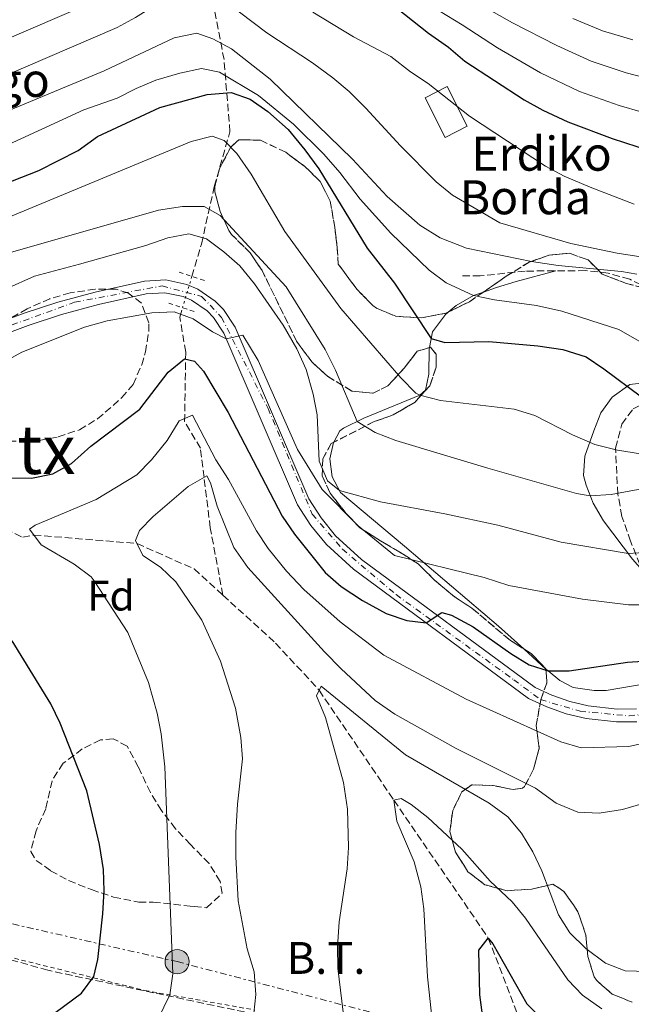
# Model space of a CAD drawing. Units: metres. Extents: x 637314 to 639769, y 4771454 to 4773818.
# Drawn here: x 637550 to 637694, y 4773238 to 4773469 of the extents above; entities that cross this region are included whole.
import ezdxf
from ezdxf.enums import TextEntityAlignment as Align

# ---------------------------------------------------------------- set-up
doc = ezdxf.new("R2010")
doc.units = ezdxf.units.M
doc.header["$MEASUREMENT"] = 0
for name, pattern in [('DGN Style 2', [1.7399219301090239, 1.043953158065414, -0.6959687720436097]), ('DGN Style 3', [2.435890702152634, 1.739921930109024, -0.6959687720436097]), ('DGN Style 4', [2.7856150101045474, 1.391937544087219, -0.6959687720436097, 0.001739921930109024, -0.6959687720436097]), ('DGN Style 5', [1.217945351076317, 0.5219765790327072, -0.6959687720436097]), ('DGN Style 7', [3.4798438602180486, 1.565929737098122, -0.6959687720436097, 0.5219765790327072, -0.6959687720436097])]:
    doc.linetypes.add(name, pattern=pattern)
for name, color, linetype, lineweight in [('Barranco lineal', 142, 'DGN Style 3', 13), ('Barranco lineal no visto', 142, 'DGN Style 5', 0), ('Curva de nivel directora', 30, 'Continuous', 30), ('Curva de nivel intermedia', 30, 'Continuous', 0), ('Edificio', 1, 'Continuous', 13), ('Eje pista pavimentada', 7, 'DGN Style 4', 0), ('Etiqueta de zona arbolada', 92, 'Continuous', 0), ('Línea de cambio de uso (parcela vista)', 92, 'Continuous', 0), ('Línea de pista pavimentada', 7, 'Continuous', 0), ('Línea eléctrica', 6, 'DGN Style 7', 0), ('pavimentado', 23, 'Continuous', 0), ('Pontón-alcantarilla (pasos de agua)', 1, 'DGN Style 2', 0), ('Poste tendido eléctrico', 7, 'Continuous', 0), ('Senda', 7, 'DGN Style 3', 0), ('Tela metálica o alambrada', 7, 'DGN Style 2', 0), ('Tensión línea eléctrica', 7, 'Continuous', 0), ('Texto de Borda', 7, 'Continuous', 0), ('Texto de Área (paraje) menor', 7, 'Continuous', 0), ('Transformador', 7, 'Continuous', 0), ('Zona arbolada', 92, 'DGN Style 3', 0)]:
    doc.layers.add(name, color=color, linetype=linetype, lineweight=lineweight)
doc.styles.add('Style-Arial', font='arial.ttf')

# ---------------------------------------------------------------- blocks, each defined once
blk = doc.blocks.new('5PELE')
at = {"layer": 'Transformador', "linetype": 'Continuous', "lineweight": 0}
h = blk.add_hatch(color=9, dxfattribs=at)
edge = h.paths.add_edge_path()
edge.add_arc((-2.000000476837158e-05, 0), 0.2850000000000001, 0, 360)
at = {"layer": 'Transformador', "color": 252, "linetype": 'Continuous', "lineweight": 0}
blk.add_circle((-2.000000476837158e-05, 0), 0.2850000000000001, dxfattribs=at)

msp = doc.modelspace()

# ---------------------------------------------------------------- linework, layer by layer
at = {"layer": 'Barranco lineal', "color": 142, "linetype": 'DGN Style 3', "lineweight": 13}
for points in [[(637590.54, 4773409.029999999, 432.5), (637592.7999999998, 4773416.65, 434.5899999999965), (637595.8099999997, 4773430.130000001, 441.8099999999977), (637599.5199999996, 4773443.09, 446.0800000000018), (637598.1299999999, 4773460.060000001, 457.5099999999948), (637593.4900000002, 4773483.980000001, 469.2899999999936), (637590.9500000002, 4773505, 479.0399999999936), (637585.6100000005, 4773526.32, 489.6100000000006), (637577.7400000002, 4773548.230000001, 499.3899999999995), (637576.1100000005, 4773573.029999999, 510.0099999999948), (637574.2699999996, 4773592.49, 518.5599999999977), (637573.8099999997, 4773610.100000001, 528.4799999999959), (637576.5899999999, 4773636.640000001, 543.7400000000052), (637578.2199999997, 4773653.710000001, 552.6699999999983), (637584.0199999996, 4773683.08, 566.029999999999), (637583.5499999998, 4773700.91, 573.8899999999994), (637583.7800000003, 4773713.09, 581.1000000000058), (637580.7699999996, 4773730.050000001, 591.6199999999953), (637576.8300000001, 4773743.76, 600.070000000007)], [(637597.8499999996, 4773334.039999999, 412.679999999993), (637594.8799999999, 4773349.869999999, 415), (637593.4199999999, 4773361.699999999, 415), (637592.5700000003, 4773368.58, 420), (637588.8499999996, 4773374.890000001, 420), (637589.0899999999, 4773391.199999999, 425.8000000000029), (637587.7000000002, 4773399.460000001, 429.6300000000047), (637588.3600000005, 4773401.699999999, 430.4700000000012)], [(637472.9299999997, 4773357.279999999, 430.4600000000065), (637475.5899999999, 4773357.17, 430), (637497.9699999997, 4773359.57, 426.5500000000029), (637514.9000000004, 4773362.180000001, 425), (637525.4699999997, 4773359.609999999, 424.4900000000052), (637535.3499999996, 4773355.039999999, 423.5), (637540.1399999997, 4773352.82, 423.0200000000041), (637550.7199999997, 4773347.640000001, 422.6999999999971), (637553.3300000001, 4773348.180000001, 420), (637577.6500000004, 4773346.180000001, 415), (637591.0700000003, 4773340.199999999, 413.2100000000065), (637597.8499999996, 4773334.039999999, 412.679999999993)], [(637597.8499999996, 4773334.039999999, 412.679999999993), (637610.2699999996, 4773322.75, 411.6999999999971), (637620.5199999996, 4773311.640000001, 410), (637638.1200000001, 4773285.779999999, 405), (637660.3499999996, 4773253.34, 400), (637667.2000000002, 4773235.51, 395), (637675.7599999999, 4773221.539999999, 390.2599999999948)]]:
    msp.add_polyline3d(points, dxfattribs=at)
at = {"layer": 'Barranco lineal no visto', "color": 142, "linetype": 'DGN Style 5', "lineweight": 0, "extrusion": (-0.07313903476535905, -0.2459216169375658, 0.9665263782827683), "elevation": -1220099.200974494, "flags": 128}
msp.add_lwpolyline([(-749609.4035155289, 4597977.743898046), (-749609.4035155289, 4597969.831742841)], dxfattribs=at)
at = {"layer": 'Curva de nivel directora', "color": 30, "linetype": 'Continuous', "lineweight": 30, "flags": 128}
for points, elevation in [([(637636.8799999999, 4773473.7), (637646.2699999999, 4773466.240000002), (637650.9999999995, 4773462.949999999), (637654.8199999996, 4773459.710000004), (637668.7999999983, 4773450.600000001), (637673.1599999992, 4773448.17), (637679.0800000001, 4773445.410000003), (637689.5299999996, 4773441.529999999), (637706.9199999993, 4773435.850000001)], 475), ([(637544.2699999998, 4773429.950000001), (637554.5099999991, 4773433.970000002), (637563.7800000005, 4773438.640000002), (637568.3499999993, 4773441.940000001), (637582.9999999986, 4773448.810000001), (637594.1499999999, 4773451.880000004), (637599.7999999983, 4773452.310000001), (637604.3099999989, 4773450.730000001), (637608.3999999993, 4773447.83), (637613.2000000004, 4773443.57), (637617.1099999998, 4773438.830000001), (637620.42, 4773434.380000001), (637631.8499999985, 4773415.699999999), (637638.2999999992, 4773407.440000001), (637646.9000000004, 4773394.420000001), (637650.0999999989, 4773393.49), (637660.5100000004, 4773393.680000001), (637672.0100000004, 4773392.680000001), (637677.8799999999, 4773391.820000002), (637683.4199999986, 4773390.100000001), (637687.5599999982, 4773387.279999999), (637705.2899999998, 4773374.070000002)], 450), ([(637547.0399999992, 4773361.670000001), (637552.7999999991, 4773361.59), (637557.8300000007, 4773362.570000002), (637562.2299999993, 4773364.970000002), (637566.7800000003, 4773369.109999999), (637578.2800000003, 4773377.779999999), (637584.979999999, 4773386.470000003), (637588.8199999991, 4773389.670000001), (637591.1700000004, 4773389.060000001), (637593.2999999984, 4773386.720000001), (637599.0799999986, 4773377.02), (637611.8499999981, 4773352.590000002), (637614.7200000003, 4773348.369999999), (637621.9099999988, 4773339.320000002), (637625.7399999998, 4773336.100000001), (637630.76, 4773332.780000002), (637636.2800000008, 4773329.710000002), (637641.129999999, 4773328.070000002), (637645.7000000001, 4773327.510000001), (637649.4100000004, 4773329.940000001), (637651.659999999, 4773329.320000002), (637656.8099999988, 4773326.550000002), (637665.6600000003, 4773320.290000001), (637669.9899999996, 4773317.590000001), (637674.4099999988, 4773316.210000002), (637679.3999999998, 4773316.2), (637693.1500000006, 4773318.230000002), (637708.8300000004, 4773319.289999999)], 425), ([(637569.9199999984, 4773264.449999999), (637569.7799999998, 4773269.449999999), (637568.8299999998, 4773275.359999999), (637565.8199999991, 4773288.010000001), (637559.519999998, 4773303.940000001), (637557.3399999988, 4773308.439999999), (637548.2500000005, 4773323.310000001)], 425), ([(637556.3599999998, 4773234.300000001), (637564.5400000005, 4773240.369999999), (637567.4599999997, 4773244.29), (637568.4199999986, 4773248.289999999), (637569.5699999997, 4773259.070000002), (637569.9199999984, 4773264.449999999)], 425), ([(637659.8699999988, 4773228.770000001), (637658.3399999999, 4773239.970000002), (637658.1399999987, 4773250.460000002), (637660.3499999993, 4773253.340000001), (637661.4199999999, 4773251.99), (637669.3899999984, 4773237.890000001), (637673.5500000003, 4773233.730000001)], 400)]:
    msp.add_lwpolyline(points, dxfattribs=dict(at, elevation=elevation))
at = {"layer": 'Curva de nivel intermedia', "color": 30, "linetype": 'Continuous', "lineweight": 0, "flags": 128}
for points, elevation in [([(637528.2200000011, 4773448.55), (637529.8799999995, 4773449.359999999), (637533.190000002, 4773450.970000001), (637540.6399999997, 4773453.730000001), (637572.9400000003, 4773467.649999999), (637577.3000000013, 4773469.999999999), (637587.3600000017, 4773476.319999999), (637592.390000001, 4773477.41), (637595.3500000002, 4773476.13), (637608.1800000002, 4773466.330000001), (637618.9400000004, 4773459.310000001), (637623.7599999994, 4773455.77), (637627.5999999995, 4773452.56), (637631.5300000011, 4773448.659999999), (637639.6900000018, 4773439.759999999), (637648.0900000016, 4773431.33), (637651.9299999994, 4773428.119999998), (637663.0600000005, 4773421.649999999), (637679.7700000008, 4773416.819999999), (637690.7300000021, 4773414.499999999), (637743.2600000012, 4773406.34)], 465.0000000000001), ([(637539.5800000003, 4773461.730000001), (637566.1100000018, 4773473.07)], 470), ([(637657.4500000003, 4773473.56), (637666.0800000003, 4773468.720000001), (637676.4500000017, 4773463.34), (637684.5400000007, 4773459.690000001), (637692.7800000019, 4773456.970000001), (637698.8900000006, 4773455.390000001)], 485), ([(637619.040000001, 4773471.21), (637628.5700000017, 4773465.390000001), (637637.4299999997, 4773460.75), (637642.030000002, 4773457.210000001), (637646.2099999995, 4773454.470000001), (637655.9000000014, 4773446.720000001), (637673.85, 4773434.970000002), (637678.2500000009, 4773432.59), (637684.3000000014, 4773430.05), (637694.7100000008, 4773426.06)], 470), ([(637648.7700000011, 4773471.529999999), (637654.2300000016, 4773468.249999999), (637662.5399999998, 4773462.849999999), (637672.6200000005, 4773456.970000001), (637681.8099999994, 4773452.550000001), (637691.1500000001, 4773449.25), (637696.5900000005, 4773447.679999998)], 480.0000000000001), ([(637680.2699999993, 4773469.71), (637687.280000001, 4773466.829999999), (637694.4, 4773464.690000001)], 490.0000000000001), ([(637541.7100000004, 4773445.74), (637569.8700000015, 4773457.390000001), (637586.3700000015, 4773465.180000001), (637591.7500000016, 4773466.279999999), (637595.4800000021, 4773464.930000001), (637599.9000000011, 4773462.59), (637608.9900000016, 4773455.45), (637628.3700000006, 4773436.63), (637636.5, 4773427.859999998), (637644.2200000002, 4773421.079999999), (637648.9800000011, 4773418.149999999), (637655.2300000007, 4773415.710000001), (637670.4900000005, 4773412.539999999), (637676.8099999991, 4773411.630000002), (637691.7300000013, 4773410.160000001), (637695.320000001, 4773409.600000001)], 460), ([(637540.3, 4773436.829999999), (637565.1100000005, 4773448.199999999), (637572.9300000013, 4773451.009999999), (637577.4100000006, 4773453.289999999), (637582.0300000008, 4773455.189999999), (637587.6900000003, 4773456.859999998), (637592.8100000012, 4773457.949999999), (637597.04, 4773457.130000001), (637606.1999999998, 4773451.640000002), (637614.4900000001, 4773444.869999998), (637621.6000000002, 4773437.83), (637625.3799999999, 4773433.51), (637630.2000000011, 4773427.210000001), (637637.3800000006, 4773419.24), (637646.4000000019, 4773410.529999999), (637650.4000000005, 4773407.519999999), (637656.8899999993, 4773404.56), (637661.790000001, 4773403.529999999), (637671.7000000018, 4773402.159999998), (637677.6400000007, 4773400.84), (637691.0499999997, 4773396.52), (637695.8700000008, 4773393.779999999)], 455.0000000000001), ([(637547.8500000006, 4773423.149999999), (637590.4200000018, 4773440.81), (637595.3600000015, 4773442.07), (637598.1399999999, 4773441.04), (637601.1500000006, 4773437.949999998), (637604.5500000003, 4773433.069999999), (637612.4200000004, 4773419.570000002), (637625.6300000002, 4773401.449999998), (637639.7900000003, 4773385.189999999), (637643.2900000004, 4773381.56), (637644.2000000002, 4773381.11), (637649.0700000006, 4773379.8), (637666.4400000002, 4773377.810000001), (637671.2900000005, 4773376.329999999), (637680.2000000001, 4773371.720000001), (637685.4400000015, 4773369.449999999), (637690.8000000014, 4773368.15), (637701.5800000017, 4773366.409999999)], 445), ([(637546.7400000017, 4773414.350000001), (637582.6600000011, 4773424.600000001), (637588.3800000009, 4773425.460000001), (637593.4400000013, 4773425.519999999), (637597.200000001, 4773423.399999999), (637612.74, 4773406.609999999), (637621.9100000008, 4773391.859999999), (637624.3700000019, 4773386.949999998), (637629.4500000002, 4773374.909999999), (637633.7100000004, 4773372.289999999), (637638.5800000009, 4773370.42), (637660.2700000011, 4773363.939999999), (637681.1000000008, 4773357.929999999), (637684.3700000008, 4773357.41), (637689.3200000017, 4773357.739999999), (637701.9700000007, 4773360.07)], 440.0000000000001), ([(637533.3700000009, 4773400.119999998), (637553.5099999999, 4773409.099999999), (637564.0800000001, 4773411.92), (637579.7400000021, 4773416.33), (637584.9200000009, 4773418.119999998), (637589.8499999995, 4773419.039999999), (637594.0300000014, 4773417.87), (637598.0700000006, 4773414.819999998), (637601.8099999999, 4773411.5), (637605.29, 4773407.279999999), (637612.0600000005, 4773397.55), (637615.2300000022, 4773391.98), (637617.4299999994, 4773387.149999999), (637619.1500000005, 4773381.359999998), (637620.0500000013, 4773376.439999999), (637620.5600000009, 4773365.52), (637622.4899999998, 4773360.929999999), (637625.3200000018, 4773358.640000001), (637634.9600000001, 4773355.949999998), (637650.100000001, 4773353.189999999), (637662.5599999999, 4773350.470000001), (637677.4800000021, 4773346.489999999), (637693.2600000001, 4773343.81), (637698.1799999997, 4773344.17)], 435), ([(637541.0399999998, 4773386.05), (637550.5000000015, 4773391.180000001), (637565.2900000016, 4773397.060000001), (637570.6400000004, 4773398.600000001), (637581.1500000001, 4773400.46), (637586.3800000005, 4773400.699999999), (637590.8900000011, 4773399.029999999), (637595.4400000019, 4773395.989999999), (637598.6300000015, 4773394.32), (637602.5499999998, 4773395.199999998), (637606.1500000006, 4773389.239999999), (637615.4500000012, 4773368.289999999), (637621.2000000002, 4773358.880000001), (637629.7200000007, 4773350.340000001), (637638.2500000001, 4773343.38), (637659.3800000015, 4773338.179999999), (637665.1900000006, 4773336.289999999), (637682.5400000003, 4773333.119999998), (637693.3600000007, 4773331.750000001), (637698.7400000008, 4773331.719999999)], 430.0000000000001), ([(637585.3400000011, 4773239.960000001), (637586.0499999997, 4773244.909999999), (637584.2000000011, 4773293.59), (637583.3499999996, 4773301.359999998), (637582.4000000019, 4773306.27), (637580.3000000007, 4773313.480000001), (637575.4900000007, 4773325.239999999), (637567.5700000015, 4773337.380000001), (637566.8000000003, 4773338.3), (637562.8300000007, 4773341.33), (637555.0800000012, 4773345.850000001), (637552.3099999997, 4773349.539999999), (637553.6500000008, 4773350.529999998), (637568.0300000019, 4773356.560000001), (637577.5899999995, 4773362.31), (637581.0600000008, 4773365.899999999), (637584.7000000018, 4773370.459999999), (637587.5200000004, 4773375.050000001), (637590.6600000008, 4773376.349999999), (637596.2000000018, 4773365.849999998), (637599.1700000003, 4773361.230000001), (637605.7999999997, 4773349.149999999), (637608.5500000013, 4773344.980000001), (637612.8600000007, 4773339.679999999), (637616.950000001, 4773335.390000001), (637625.4400000003, 4773327.759999999), (637635.7600000001, 4773319.910000001), (637655.1700000004, 4773309.56), (637677.4000000015, 4773299.510000001), (637682.2000000004, 4773298.06), (637693.4800000014, 4773298.439999999), (637698.3099999994, 4773299.510000001)], 420), ([(637605.1300000015, 4773235.62), (637605.6299999999, 4773240.01), (637605.2099999996, 4773245.400000001), (637603.5900000014, 4773250.759999999), (637601.4500000001, 4773262.119999998), (637600.8900000014, 4773272.42), (637600.9200000004, 4773278.17), (637601.2900000013, 4773284.859999998), (637602.4400000002, 4773295.539999999), (637602.0400000003, 4773300.51), (637600.8100000008, 4773307.470000001), (637597.2900000004, 4773318.480000001), (637592.8899999993, 4773328.13), (637586.7800000005, 4773337.140000001), (637583.1600000019, 4773340.630000001), (637578.9999999999, 4773343.36), (637577.3100000002, 4773346.9), (637578.1799999997, 4773349.240000002), (637581.4299999997, 4773352.52), (637589.6399999994, 4773359.63), (637594.1100000021, 4773362.08), (637594.9300000002, 4773360.470000001), (637596.4700000001, 4773354.939999999), (637600.4500000009, 4773345.269999999), (637603.7300000022, 4773340.529999998), (637621.7800000012, 4773320.659999999), (637625.6700000005, 4773316.660000001), (637633.7300000006, 4773309.249999999), (637638.3700000008, 4773306.029999998), (637652.7600000009, 4773297.939999999), (637671.4900000016, 4773288.569999999), (637676.3100000008, 4773285.109999999), (637681.4400000004, 4773282.939999999), (637686.4400000006, 4773282.699999999), (637691.9500000003, 4773283.600000001), (637702.3600000017, 4773286.649999999)], 415.0000000000002), ([(637626.1500000011, 4773235.92), (637624.9000000015, 4773246.269999999), (637624.8500000002, 4773251.269999999), (637625.2500000002, 4773257.179999998), (637627.1300000001, 4773269.599999999), (637627.4100000017, 4773274.680000001), (637627.2300000007, 4773283.679999999), (637626.2699999996, 4773289.92), (637622.0400000005, 4773305.25), (637619.9100000004, 4773310.34), (637620.9600000009, 4773312.600000001), (637640.8400000007, 4773296.449999998), (637660.5800000017, 4773285.100000001), (637664.9600000004, 4773281.880000002), (637668.1700000003, 4773278.029999998), (637670.8700000005, 4773273.649999999), (637672.9900000015, 4773269.119999998), (637676.8899999997, 4773258.800000001), (637679.5700000019, 4773254.579999999), (637683.3400000003, 4773250.84), (637687.9600000005, 4773247.46), (637692.6000000008, 4773245.600000001), (637697.9100000015, 4773245.470000001)], 410), ([(637647.2500000012, 4773233.279999999), (637646.0500000009, 4773244.21), (637645.1600000013, 4773260.17), (637644.4999999997, 4773265.369999998), (637642.9300000005, 4773271.239999999), (637638.790000001, 4773280.819999999), (637638.1200000005, 4773285.779999999), (637639.8300000003, 4773286.169999998), (637642.1900000006, 4773284.779999998), (637646.1400000004, 4773281.720000001), (637654.0900000008, 4773274.230000001), (637660.7899999997, 4773266.720000001), (637665.9599999996, 4773261.880000001), (637669.1200000001, 4773258.01), (637679.0399999999, 4773243.470000001), (637682.5500000013, 4773239.909999999), (637687.1100000012, 4773236.689999999)], 405.0000000000002), ([(637576.8899999999, 4773222.570000002), (637585.3400000011, 4773239.960000001)], 420)]:
    msp.add_lwpolyline(points, dxfattribs=dict(at, elevation=elevation))
at = {"layer": 'Edificio', "color": 1, "linetype": 'Continuous', "lineweight": 13, "elevation": 473.7100000000065, "flags": 128}
msp.add_lwpolyline([(637655.3799999999, 4773444.359999999), (637650.2100000001, 4773441.74), (637645.4699999997, 4773451.07), (637650.6399999997, 4773453.699999999), (637655.3799999999, 4773444.359999999)], close=True, dxfattribs=at)
at = {"layer": 'Edificio', "color": 51, "linetype": 'Continuous', "lineweight": 13, "elevation": 473.7100000000065, "flags": 128}
msp.add_lwpolyline([(637650.2100000001, 4773441.74), (637645.4699999997, 4773451.07), (637650.6399999997, 4773453.699999999), (637655.3799999999, 4773444.359999999), (637650.2100000001, 4773441.74)], dxfattribs=at)
at = {"layer": 'Eje pista pavimentada', "color": 7, "linetype": 'DGN Style 4', "lineweight": 0}
msp.add_polyline3d([(637531.9499999994, 4773391.710000002, 431.7200000000012), (637562.949999999, 4773402.960000001, 431.4400000000023), (637583.5199999994, 4773406.800000001, 430.7599999999948), (637592.8500000013, 4773404.330000001, 430.449999999997), (637597.5100000016, 4773399.390000002, 430.300000000003), (637608.4799999997, 4773377.990000002, 430.0399999999936), (637618.8799999978, 4773353.080000001, 429.4799999999959), (637626.0100000004, 4773344.850000001, 428.2899999999936), (637638.6299999978, 4773334.150000001, 426.3500000000058), (637666.3399999996, 4773314.11, 422.3500000000059), (637672.6499999973, 4773309.45, 421.7799999999989), (637681.969999998, 4773306.700000001, 421.5), (637693.4999999994, 4773305.600000001, 420.5399999999936), (637706.66, 4773306.980000001, 419.8699999999953)], dxfattribs=at)
at = {"layer": 'Línea de cambio de uso (parcela vista)', "color": 92, "linetype": 'Continuous', "lineweight": 0, "extrusion": (0.1058661252428352, -0.09559047309874684, 0.9897751385940273), "elevation": -388354.7219860528, "flags": 128}
msp.add_lwpolyline([(3970148.146638413, 2697836.676444693), (3970148.146638413, 2697829.553443898)], dxfattribs=at)
at = {"layer": 'Línea de cambio de uso (parcela vista)', "color": 92, "linetype": 'Continuous', "lineweight": 0}
for points in [[(637676.2199999997, 4773410.350000001, 459.0399999999936), (637666.8899999997, 4773407.800000001, 458.2100000000065), (637662.29, 4773406.430000001, 456.7799999999989), (637659.1930999998, 4773405.3575, 455.4379999999946)], [(637659.1930999998, 4773405.3575, 455.4379999999946), (637656.8899999997, 4773404.560000001, 454.4400000000023), (637652.7599999999, 4773402.180000001, 453.3000000000029), (637650.8969000002, 4773400.611099999, 452.756899999993)], [(637650.8969000002, 4773400.611099999, 452.756899999993), (637650.29, 4773400.100000001, 452.5800000000018), (637647.1900000004, 4773395.960000001, 451.4199999999983), (637646.4939000001, 4773392.2718, 450.1725000000006)], [(637646.4939000001, 4773392.2718, 450.1725000000006), (637646.4199999999, 4773391.880000001, 450.0399999999936), (637646.3799999999, 4773386.050000001, 447.9900000000052), (637645.5999999996, 4773382.25, 445.8600000000006), (637644.2000000002, 4773381.109999999, 445.7899999999936), (637631.0499999998, 4773375.689999999, 441.0200000000041), (637626.25, 4773373.350000001, 438.9700000000012), (637625.4199999999, 4773372.720000001, 438.6499999999942), (637623.9715, 4773370.0077, 437.9208999999974)], [(637697.1867000004, 4773339.216800001, 432.9532999999938), (637694.2800000003, 4773342.460000001, 434.2899999999936), (637687.4600000001, 4773351.51, 437.929999999993), (637685.0800000001, 4773355.65, 439.5500000000029), (637683.3600000005, 4773359.890000001, 441.1999999999971), (637682.7999999998, 4773362.199999999, 442.0800000000018), (637683.0700000003, 4773366.730000001, 443.7799999999989), (637685.1699999999, 4773372.699999999, 446.0599999999977), (637686.8700000001, 4773376.91, 448.0299999999989), (637689.5300000003, 4773380.59, 449.9799999999959), (637693.6799999997, 4773383.630000001, 451.8899999999995), (637698.2199999997, 4773384.15, 453.2700000000041), (637720.9199999999, 4773377.720000001, 457.4600000000065)], [(637623.9715, 4773370.0077, 437.9208999999974), (637623.9299999997, 4773369.930000001, 437.8999999999942), (637623.0099999999, 4773366.119999999, 436.8699999999953), (637623.5499999998, 4773361.880000001, 436.179999999993), (637625.5800000001, 4773358.17, 435.5599999999977), (637640.5800000001, 4773345.550000001, 431.6100000000006), (637662.7699999996, 4773326.720000001, 427.320000000007), (637668.6978000002, 4773321.367699999, 426.1690999999992)], [(637673.9304999998, 4773316.642899999, 425.1530999999959), (637674.4100000003, 4773316.210000001, 425.0599999999977), (637677.2300000006, 4773313.960000001, 424.8500000000058), (637680.2999999998, 4773312.33, 424.9199999999983), (637685.2400000002, 4773311.550000001, 424.8699999999953), (637688.0800000001, 4773311.600000001, 424.7799999999989), (637712.9119999995, 4773315.790100001, 424.9035000000004)]]:
    msp.add_polyline3d(points, dxfattribs=at)
at = {"layer": 'Línea de pista pavimentada', "color": 7, "linetype": 'Continuous', "lineweight": 0}
for points in [[(637536.7999999997, 4773395.040000002, 431.8099999999977), (637551.0399999978, 4773400.350000001, 431.800000000003), (637558.9600000015, 4773402.980000001, 431.5700000000069), (637567.8099999984, 4773405.359999999, 431.25), (637579.3599999998, 4773407.900000001, 430.9100000000035), (637584.3799999978, 4773408.2, 430.7299999999959), (637589.3799999978, 4773407.160000001, 430.5700000000069), (637591.9499999983, 4773406.07, 430.4900000000054), (637596.07, 4773403.24, 430.3600000000006), (637598.0300000003, 4773401.230000001, 430.3099999999976), (637600.7100000002, 4773397.070000002, 430.2400000000054), (637618.1, 4773356.710000001, 429.8099999999978), (637620.9899999979, 4773352.190000001, 429.2899999999936), (637624.3999999987, 4773348.020000001, 428.6900000000024), (637630.5199999987, 4773342.430000001, 427.679999999993), (637671.36, 4773312.330000001, 421.7799999999989), (637675.3000000004, 4773310.490000002, 421.7700000000042)], [(637537.8900000005, 4773392.240000002, 431.8099999999977), (637552.0399999992, 4773397.520000001, 431.800000000003), (637559.8199999998, 4773400.109999999, 431.5700000000069), (637568.5899999985, 4773402.460000001, 431.25), (637579.78, 4773404.920000002, 430.9100000000035), (637584.1700000021, 4773405.180000001, 430.7299999999959), (637588.4799999993, 4773404.290000001, 430.5700000000069), (637590.4999999999, 4773403.420000002, 430.4900000000054), (637594.1299999976, 4773400.940000001, 430.3600000000006), (637595.6700000021, 4773399.350000001, 430.3099999999976), (637598.0500000003, 4773395.660000001, 430.2400000000054)], [(637598.0500000003, 4773395.660000001, 430.2400000000054), (637615.4400000002, 4773355.290000001, 429.8099999999978), (637618.5599999982, 4773350.430000001, 429.2899999999936), (637622.2199999995, 4773345.95, 428.6900000000024), (637628.6099999998, 4773340.11, 427.679999999993), (637669.8199999998, 4773309.74, 421.7799999999989), (637674.1700000018, 4773307.710000001, 421.7700000000042), (637678.699999998, 4773306.12, 421.6499999999942), (637683.3700000016, 4773304.990000002, 421.4199999999984), (637690.5199999998, 4773304.180000001, 420.8500000000058), (637695.3199999987, 4773304.250000001, 420.3399999999966)], [(637675.3000000004, 4773310.490000002, 421.7700000000042), (637679.5499999997, 4773309.000000001, 421.6499999999942), (637683.8900000004, 4773307.95, 421.4199999999984), (637690.6700000018, 4773307.190000001, 420.8500000000058), (637695.2299999993, 4773307.250000001, 420.3399999999966)]]:
    msp.add_polyline3d(points, dxfattribs=at)
at = {"layer": 'Línea eléctrica', "color": 6, "linetype": 'DGN Style 7', "lineweight": 0}
msp.add_polyline3d([(637462.4100000011, 4773277.400000001, 450.4900000000052), (637501.8299999986, 4773267.640000001, 441.4400000000023), (637541.5399999988, 4773258.21, 431.8800000000047), (637587.0799999983, 4773247.779999998, 419.6399999999995), (637638.4499999996, 4773234.37, 407.0899999999965), (637687.6900000006, 4773222.939999999, 396.6499999999942), (637719.4600000014, 4773215, 398.679999999993), (637752.6299999993, 4773206.56, 403.1100000000006), (637786.3500000014, 4773199.680000001, 409.570000000007)], dxfattribs=at)
at = {"layer": 'pavimentado', "color": 23, "linetype": 'Continuous', "lineweight": 0}
for points in [[(637536.8000000003, 4773395.040000001, 431.8099999999977), (637551.0399999983, 4773400.350000001, 431.8000000000029), (637558.960000002, 4773402.980000001, 431.570000000007), (637567.8099999989, 4773405.359999998, 431.25), (637579.3600000002, 4773407.9, 430.9100000000035), (637584.3799999983, 4773408.2, 430.7299999999959), (637589.3799999984, 4773407.16, 430.570000000007), (637591.9499999988, 4773406.069999999, 430.4900000000052), (637596.0700000006, 4773403.24, 430.3600000000006), (637598.0300000008, 4773401.230000001, 430.3099999999977), (637600.7100000007, 4773397.070000002, 430.2400000000052), (637618.1000000006, 4773356.71, 429.8099999999977), (637620.9899999984, 4773352.190000001, 429.2899999999936), (637624.3999999993, 4773348.02, 428.6900000000023), (637630.5199999991, 4773342.430000001, 427.679999999993), (637671.3600000005, 4773312.330000001, 421.7799999999989), (637675.300000001, 4773310.490000002, 421.7700000000041), (637679.55, 4773309, 421.6499999999942), (637683.8900000007, 4773307.949999999, 421.4199999999983), (637690.6700000024, 4773307.189999999, 420.8500000000058), (637695.2299999997, 4773307.25, 420.3399999999965)], [(637695.3199999993, 4773304.25, 420.3399999999965), (637690.5200000004, 4773304.179999999, 420.8500000000058), (637683.3700000022, 4773304.99, 421.4199999999983), (637678.6999999986, 4773306.119999999, 421.6499999999942), (637674.1700000021, 4773307.710000001, 421.7700000000041), (637669.8200000003, 4773309.74, 421.7799999999989), (637628.6100000002, 4773340.109999999, 427.679999999993), (637622.2199999999, 4773345.95, 428.6900000000023), (637618.5599999987, 4773350.430000001, 429.2899999999936), (637615.4400000006, 4773355.290000001, 429.8099999999977), (637598.0500000009, 4773395.66, 430.2400000000052), (637595.6700000026, 4773399.350000001, 430.3099999999977), (637594.1299999983, 4773400.939999999, 430.3600000000006), (637590.5000000005, 4773403.420000001, 430.4900000000052), (637588.4799999997, 4773404.29, 430.570000000007), (637584.1700000026, 4773405.180000001, 430.7299999999959), (637579.7800000005, 4773404.920000001, 430.9100000000035), (637568.589999999, 4773402.46, 431.25), (637559.8200000003, 4773400.109999998, 431.570000000007), (637552.0399999997, 4773397.520000001, 431.8000000000029), (637537.890000001, 4773392.24, 431.8099999999977)]]:
    msp.add_polyline3d(points, dxfattribs=at)
at = {"layer": 'Pontón-alcantarilla (pasos de agua)', "color": 1, "linetype": 'DGN Style 2', "lineweight": 0, "extrusion": (-0.0211710563940393, 0.006997815614757208, 0.9997513775673341), "elevation": 20337.50386151203, "flags": 128}
msp.add_lwpolyline([(-4732340.861517923, -892467.1611106683), (-4732340.861517923, -892460.8824085736)], dxfattribs=at)
at = {"layer": 'Pontón-alcantarilla (pasos de agua)', "color": 1, "linetype": 'DGN Style 2', "lineweight": 0, "extrusion": (0.02570467954114691, -0.008496345412356955, 0.9996334736113638), "elevation": -23737.04564538437, "flags": 128}
msp.add_lwpolyline([(4732333.215182403, 892383.2448894553), (4732333.215182403, 892376.9654468055)], dxfattribs=at)
at = {"layer": 'Senda', "color": 7, "linetype": 'DGN Style 3', "lineweight": 0}
msp.add_polyline3d([(637706.9499999983, 4773399.190000001, 457.7200000000012), (637699.9099999998, 4773405.100000001, 458.9499999999973), (637698.4200000011, 4773406.050000003, 459.1199999999953), (637693.6400000001, 4773408.359999999, 459.4600000000065), (637688.5399999995, 4773409.83, 459.5200000000041), (637683.2600000021, 4773410.400000002, 459.2899999999937), (637669.0599999976, 4773410.290000003, 458.3300000000018), (637658.4499999996, 4773409.160000003, 458.2599999999948), (637654.1900000013, 4773409.170000001, 458.0599999999978)], dxfattribs=at)
at = {"layer": 'Tela metálica o alambrada', "color": 7, "linetype": 'DGN Style 2', "lineweight": 0}
msp.add_polyline3d([(637488.7100000001, 4773237.600000001, 438.5599999999977), (637499.29, 4773248.180000001, 439.4199999999983), (637501.8799999999, 4773250.689999999, 439.5599999999977), (637505.7599999999, 4773253.83, 439.4499999999971), (637508.5599999997, 4773255.279999999, 439.1999999999971), (637513.3700000001, 4773256.189999999, 438.6300000000047), (637518.3300000001, 4773256.65, 437.8099999999977), (637520.5199999996, 4773256.439999999, 437.3800000000047), (637541.4199999999, 4773250.41, 432.5299999999989), (637542.0199999996, 4773250.230000001, 432.3899999999995), (637579.4500000002, 4773241.01, 421.6499999999942), (637605.3899999997, 4773236.4, 415.3300000000018)], dxfattribs=at)
at = {"layer": 'Zona arbolada', "color": 92, "linetype": 'DGN Style 3', "lineweight": 0, "extrusion": (-0.2635982551510017, 0.08670457307474463, 0.9607279931849982), "elevation": 246240.4958916259, "flags": 128}
msp.add_lwpolyline([(-4733650.098471521, -850841.0760172373), (-4733646.915545989, -850843.5946498273), (-4733642.997501583, -850847.735312076)], dxfattribs=at)
at = {"layer": 'Zona arbolada', "color": 92, "linetype": 'DGN Style 3', "lineweight": 0, "extrusion": (-0.3780962050160975, -0.1931443903385734, 0.905394115417792), "elevation": -1162630.434372419, "flags": 128}
msp.add_lwpolyline([(-3960786.548976159, 2480339.924991046), (-3960786.54897616, 2480339.129366525)], dxfattribs=at)
at = {"layer": 'Zona arbolada', "color": 92, "linetype": 'DGN Style 3', "lineweight": 0}
for points in [[(637694.2199999997, 4773238.26, 415.7200000000012), (637689.5199999996, 4773240.130000001, 415.6399999999995), (637685.79, 4773243.390000001, 415.0200000000041), (637685.2800000003, 4773244.24, 414.9900000000052), (637683.7699999996, 4773248.960000001, 415.3600000000006), (637683.3399999999, 4773254.029999999, 416.5299999999988), (637681.4600000001, 4773259.539999999, 416.8699999999953), (637678.1600000003, 4773264.310000001, 418.1100000000006), (637675.5700000003, 4773266.02, 419.070000000007), (637670.5899999999, 4773264.850000001, 419.070000000007), (637664.7699999996, 4773264.470000001, 419.1399999999995), (637659.5099999999, 4773265.890000001, 418.929999999993), (637655.5700000003, 4773268.930000001, 418.2400000000052), (637652.6500000004, 4773273.539999999, 417.8899999999995), (637651.2999999998, 4773278.430000001, 417.7599999999948), (637651.9800000006, 4773283.380000001, 417.6999999999971), (637654.1200000001, 4773287.710000001, 417.7599999999948), (637656.4900000002, 4773289.41, 418.1199999999953), (637661.4900000002, 4773289.230000001, 417.9700000000012), (637666.1900000004, 4773288.27, 418.6600000000035), (637668.3799999999, 4773288.609999999, 419.070000000007), (637668.9000000004, 4773289.01, 419.2599999999948), (637670.9900000002, 4773293.08, 421.1999999999971), (637672.3600000005, 4773298, 423.1199999999953), (637671.6500000004, 4773303.33, 424.4900000000052), (637672.7000000002, 4773309.42, 425.6499999999942), (637674.1699999999, 4773313.430000001, 428.2700000000041), (637673.9299999997, 4773316.65, 428.0599999999977), (637670.4600000001, 4773320.26, 429.0200000000041), (637665.5599999997, 4773323.34, 429.8399999999965), (637656.4800000006, 4773330.970000001, 432.320000000007), (637651.9199999999, 4773333.99, 433.4100000000035), (637647.7000000002, 4773337.58, 434.5099999999948), (637643.8099999997, 4773341.380000001, 437.8099999999977), (637639.54, 4773344.130000001, 437.9400000000023), (637634.9400000004, 4773346.82, 437.75), (637630.1100000005, 4773349.880000001, 439.1999999999971), (637626.8399999999, 4773353.300000001, 440.8999999999942), (637623.1299999999, 4773358, 441.929999999993), (637621.2199999997, 4773362.130000001, 443.0200000000041), (637621.3700000001, 4773366.119999999, 443.5), (637623.3300000001, 4773369.680000001, 444.1199999999953), (637633.4900000002, 4773374.869999999, 449.4700000000012), (637637.9600000001, 4773376.430000001, 451.0599999999977), (637643.0999999996, 4773379.470000001, 452.2200000000012), (637646.5800000001, 4773383.32, 453.25), (637648.0700000003, 4773387.65, 455.3099999999977), (637648.04, 4773390.74, 455.929999999993), (637646.7599999999, 4773392.350000001, 456.4100000000035), (637643.6299999999, 4773391.430000001, 456.2700000000041), (637640.5199999996, 4773387.430000001, 454.4900000000052), (637636.6600000003, 4773383.26, 453.7299999999959), (637633.2100000001, 4773381.58, 452.5), (637628.25, 4773382.050000001, 450.6399999999995), (637622.4500000002, 4773385.539999999, 448.9400000000023), (637618.7800000003, 4773388.91, 448.929999999993), (637615.2000000002, 4773393.82, 449.6100000000006), (637607.0700000003, 4773410.430000001, 451.570000000007), (637604.2800000003, 4773414.58, 451.8099999999977), (637599.8899999997, 4773418.91, 453.25), (637599.29, 4773419.850000001, 453.4199999999983), (637597.1900000004, 4773424.33, 454.0099999999948), (637595.9600000001, 4773428.960000001, 455.4499999999971), (637595.9400000004, 4773430.140000001, 456.0800000000018), (637597.0300000003, 4773434.350000001, 458.6699999999983), (637599.6299999999, 4773439.369999999, 460.1199999999953), (637601.5700000003, 4773441.210000001, 460.8699999999953), (637606.7199999997, 4773441.09, 462.179999999993), (637612.6399999997, 4773438.24, 462.9499999999971), (637617.1699999999, 4773434.91, 463.6900000000023), (637620.7400000002, 4773431.41, 463.820000000007), (637623.1500000004, 4773426.74, 463.3399999999965), (637624.1900000004, 4773420.66, 462.1100000000006), (637624.7800000003, 4773415.730000001, 461.4900000000052), (637625.0300000003, 4773411.9, 461.4199999999983), (637629.3899999997, 4773406.050000001, 461.8300000000018), (637633.1500000004, 4773402.180000001, 463), (637634.0300000003, 4773401.529999999, 463.2100000000065), (637638.5800000001, 4773399.66, 464.1699999999983), (637644.5599999997, 4773399.289999999, 465.2599999999948), (637650.3700000001, 4773400.350000001, 466.7100000000065), (637655.9000000004, 4773403.09, 467.9799999999959), (637664.5700000003, 4773409.060000001, 469.820000000007), (637670, 4773412.4, 470.2599999999948), (637674.6799999997, 4773414.050000001, 470.7599999999948), (637679.4800000006, 4773414.470000001, 471.5099999999948), (637683.8499999996, 4773412.949999999, 471.6499999999942), (637687.1799999997, 4773409.550000001, 470.820000000007), (637692.8700000001, 4773407.380000001, 469.8999999999942), (637708.5199999996, 4773403.380000001, 469.2400000000052)], [(637633.1500000004, 4773402.180000001, 463), (637629.3899999997, 4773406.050000001, 461.8300000000018), (637625.0300000003, 4773411.9, 461.4199999999983), (637624.7800000003, 4773415.730000001, 461.4900000000052), (637624.1900000004, 4773420.66, 462.1100000000006), (637623.1500000004, 4773426.74, 463.3399999999965), (637620.7400000002, 4773431.41, 463.820000000007), (637617.1699999999, 4773434.91, 463.6900000000023), (637612.6399999997, 4773438.24, 462.9499999999971), (637606.7199999997, 4773441.09, 462.179999999993), (637601.5700000003, 4773441.210000001, 460.8699999999953), (637599.6299999999, 4773439.369999999, 460.1199999999953), (637597.0300000003, 4773434.350000001, 458.6699999999983), (637595.9400000004, 4773430.140000001, 456.0800000000018), (637595.9600000001, 4773428.960000001, 455.4499999999971), (637597.1900000004, 4773424.33, 454.0099999999948), (637599.29, 4773419.850000001, 453.4199999999983), (637599.8899999997, 4773418.91, 453.25), (637604.2800000003, 4773414.58, 451.8099999999977), (637607.0700000003, 4773410.430000001, 451.570000000007), (637615.2000000002, 4773393.82, 449.6100000000006), (637618.7800000003, 4773388.91, 448.929999999993), (637622.4500000002, 4773385.539999999, 448.9400000000023), (637628.25, 4773382.050000001, 450.6399999999995), (637633.2100000001, 4773381.58, 452.5), (637636.6600000003, 4773383.26, 453.7299999999959), (637640.5199999996, 4773387.430000001, 454.4900000000052), (637643.6299999999, 4773391.430000001, 456.2700000000041), (637646.4939000001, 4773392.2718, 456.3981000000058)], [(637708.5199999996, 4773403.380000001, 469.2400000000052), (637692.8700000001, 4773407.380000001, 469.8999999999942), (637687.1799999997, 4773409.550000001, 470.820000000007), (637683.8499999996, 4773412.949999999, 471.6499999999942), (637679.4800000006, 4773414.470000001, 471.5099999999948), (637674.6799999997, 4773414.050000001, 470.7599999999948), (637670, 4773412.4, 470.2599999999948), (637664.5700000003, 4773409.060000001, 469.820000000007), (637659.1930999998, 4773405.3575, 468.678899999999)], [(637567.75, 4773406.050000001, 440.2100000000065), (637561.9000000004, 4773405.15, 440.5599999999977), (637557.0999999996, 4773403.77, 440.5599999999977), (637551.7599999999, 4773401.42, 440.5599999999977), (637542.7999999998, 4773396.34, 440.9700000000012)], [(637547.4199999999, 4773370.25, 438.9100000000035), (637554.6900000004, 4773370.460000001, 438.0899999999965), (637559.0599999997, 4773371.279999999, 438.2299999999959), (637564.0899999999, 4773372.939999999, 438.2299999999959), (637568.2999999998, 4773375.5, 437.2100000000065), (637572.0199999996, 4773378.630000001, 435.7899999999936), (637574.0300000003, 4773380.51, 435.6199999999953), (637576.6900000004, 4773383.609999999, 436.0299999999989), (637578.7300000006, 4773388.199999999, 436.429999999993), (637579.6200000001, 4773391.25, 436.7200000000012), (637580.4000000004, 4773396.109999999, 437.820000000007), (637580.3799999999, 4773398.140000001, 438.2299999999959), (637578.6399999997, 4773402.779999999, 438.75), (637575.5, 4773405.140000001, 439.0500000000029), (637572.7300000006, 4773406.02, 439.6000000000058), (637567.75, 4773406.050000001, 440.2100000000065)], [(637650.8969000002, 4773400.611099999, 466.8310000000056), (637650.3700000001, 4773400.350000001, 466.7100000000065), (637644.5599999997, 4773399.289999999, 465.2599999999948), (637638.5800000001, 4773399.66, 464.1699999999983), (637634.0300000003, 4773401.529999999, 463.2100000000065), (637633.1500000004, 4773402.180000001, 463)], [(637646.4939000001, 4773392.2718, 456.3981000000058), (637646.7599999999, 4773392.350000001, 456.4100000000035), (637648.04, 4773390.74, 455.929999999993), (637648.0700000003, 4773387.65, 455.3099999999977), (637646.5800000001, 4773383.32, 453.25), (637643.0999999996, 4773379.470000001, 452.2200000000012), (637637.9600000001, 4773376.430000001, 451.0599999999977), (637633.4900000002, 4773374.869999999, 449.4700000000012), (637623.9715, 4773370.0077, 444.4578000000038)], [(637697.1867000004, 4773339.216800001, 444.1656999999978), (637696.0700000003, 4773341.210000001, 444.3000000000029), (637693.8499999996, 4773346.699999999, 446.1100000000006), (637691.8200000003, 4773352.550000001, 447.6199999999953), (637690.8399999999, 4773357.810000001, 448.7200000000012), (637690.3099999997, 4773368.640000001, 453.5200000000041), (637691.79, 4773374.25, 455.3800000000047), (637694.5, 4773377.9, 456.75), (637698.9000000004, 4773380.02, 458.6699999999983), (637703.0999999996, 4773379.66, 459.6300000000047), (637708.0300000003, 4773378.810000001, 459.7599999999948), (637725.6799999997, 4773373.189999999, 460.25), (637731.6799999997, 4773372.41, 460.179999999993), (637736.1799999997, 4773370.390000001, 459.4600000000065), (637737.6538000006, 4773369.1118, 459.318299999999)], [(637696.0700000003, 4773341.210000001, 444.3000000000029), (637693.8499999996, 4773346.699999999, 446.1100000000006), (637691.8200000003, 4773352.550000001, 447.6199999999953), (637690.8399999999, 4773357.810000001, 448.7200000000012), (637690.3099999997, 4773368.640000001, 453.5200000000041), (637691.79, 4773374.25, 455.3800000000047), (637694.5, 4773377.9, 456.75)], [(637623.3300000001, 4773369.680000001, 444.1199999999953), (637621.3700000001, 4773366.119999999, 443.5), (637621.2199999997, 4773362.130000001, 443.0200000000041), (637623.1299999999, 4773358, 441.929999999993), (637626.8399999999, 4773353.300000001, 440.8999999999942), (637630.1100000005, 4773349.880000001, 439.1999999999971), (637634.9400000004, 4773346.82, 437.75), (637639.54, 4773344.130000001, 437.9400000000023), (637643.8099999997, 4773341.380000001, 437.8099999999977), (637647.7000000002, 4773337.58, 434.5099999999948), (637651.9199999999, 4773333.99, 433.4100000000035), (637656.4800000006, 4773330.970000001, 432.320000000007), (637665.5599999997, 4773323.34, 429.8399999999965), (637668.6978000002, 4773321.367699999, 429.3148999999976)], [(637668.6978000002, 4773321.367699999, 429.3148999999976), (637670.4600000001, 4773320.26, 429.0200000000041), (637673.9299999997, 4773316.65, 428.0599999999977), (637673.9304999998, 4773316.642899999, 428.0605000000069)], [(637673.9304999998, 4773316.642899999, 428.0605000000069), (637674.1699999999, 4773313.430000001, 428.2700000000041), (637672.7000000002, 4773309.42, 425.6499999999942), (637671.6500000004, 4773303.33, 424.4900000000052), (637672.3600000005, 4773298, 423.1199999999953), (637670.9900000002, 4773293.08, 421.1999999999971), (637668.9000000004, 4773289.01, 419.2599999999948), (637668.3799999999, 4773288.609999999, 419.070000000007), (637666.1900000004, 4773288.27, 418.6600000000035), (637661.4900000002, 4773289.230000001, 417.9700000000012), (637656.4900000002, 4773289.41, 418.1199999999953), (637654.1200000001, 4773287.710000001, 417.7599999999948), (637651.9800000006, 4773283.380000001, 417.6999999999971), (637651.2999999998, 4773278.430000001, 417.7599999999948), (637652.6500000004, 4773273.539999999, 417.8899999999995), (637655.5700000003, 4773268.930000001, 418.2400000000052), (637659.5099999999, 4773265.890000001, 418.929999999993), (637664.7699999996, 4773264.470000001, 419.1399999999995), (637670.5899999999, 4773264.850000001, 419.070000000007), (637675.5700000003, 4773266.02, 419.070000000007), (637678.1600000003, 4773264.310000001, 418.1100000000006), (637681.4600000001, 4773259.539999999, 416.8699999999953), (637683.3399999999, 4773254.029999999, 416.5299999999988), (637683.7699999996, 4773248.960000001, 415.3600000000006), (637685.2800000003, 4773244.24, 414.9900000000052), (637685.79, 4773243.390000001, 415.0200000000041), (637689.5199999996, 4773240.130000001, 415.6399999999995), (637694.2199999997, 4773238.26, 415.7200000000012)], [(637572.0300000003, 4773300.24, 429.1499999999942), (637569.0099999999, 4773299.949999999, 429.8399999999965), (637564.75, 4773297.83, 430.3899999999995), (637560.25, 4773294.470000001, 432.929999999993), (637557.6299999999, 4773290.359999999, 434.1100000000006), (637556.1699999999, 4773283.77, 434.1699999999983), (637553.8499999996, 4773278.550000001, 434.1000000000058), (637552.6200000001, 4773273.699999999, 434.0299999999989), (637553.8499999996, 4773271.619999999, 434.0299999999989), (637557.29, 4773269.180000001, 433.8899999999995), (637561.5099999999, 4773266.869999999, 432.5399999999936), (637566.9100000003, 4773264.720000001, 431.4799999999959), (637572.1100000005, 4773262.970000001, 429.7400000000052), (637578.04, 4773261.76, 427.6399999999995), (637581.4100000003, 4773261.789999999, 427.5800000000018), (637590.1600000003, 4773260.869999999, 422.4900000000052), (637591.1200000001, 4773260.77, 422.3600000000006), (637594.0099999999, 4773260.439999999, 422.3600000000006), (637597.7199999997, 4773263.869999999, 422.3999999999942), (637597.2000000002, 4773266.65, 422.9100000000035), (637594.5999999996, 4773270.850000001, 423.7400000000052), (637590.2100000001, 4773275.369999999, 424.0800000000018), (637586.7300000006, 4773279.050000001, 425.1000000000058), (637583.3799999999, 4773283.34, 426.1300000000047), (637580.7800000003, 4773287.58, 426.6900000000023), (637577.9199999999, 4773293.619999999, 427.2299999999959), (637575.3099999997, 4773298.480000001, 428.1300000000047), (637572.0300000003, 4773300.24, 429.1499999999942)], [(637605.3200000003, 4773235.430000001, 420.9799999999959), (637556.6299999999, 4773245.74, 433.3399999999965), (637541.4400000004, 4773250.060000001, 437.3600000000006)], [(637605.3200000003, 4773235.430000001, 420.9799999999959), (637556.6299999999, 4773245.74, 433.3399999999965), (637541.4400000004, 4773250.060000001, 437.3600000000006)]]:
    msp.add_polyline3d(points, dxfattribs=at)

# ---------------------------------------------------------------- block references
at = {"layer": 'Poste tendido eléctrico', "color": 7, "linetype": 'Continuous', "lineweight": 0, "xscale": 10, "yscale": 10, "zscale": 10}
msp.add_blockref('5PELE', (637587.0799999983, 4773247.779999998, 419.6399999999995), dxfattribs=at)

# ---------------------------------------------------------------- texts
at = {"layer": 'Etiqueta de zona arbolada', "color": 92, "linetype": 'Continuous', "lineweight": 0, "style": 'Style-Arial'}
msp.add_text('Fd', height=7.000000000000002, dxfattribs=at).set_placement((637571.4874413653, 4773333.910010001, 419.9199999999983), align=Align.MIDDLE_CENTER)
at = {"layer": 'Tensión línea eléctrica', "color": 7, "linetype": 'Continuous', "lineweight": 0, "style": 'Style-Arial'}
msp.add_text('B.T.', height=7.5, dxfattribs=at).set_placement((637622.1510894572, 4773244.899999999, 412.5599999999977), align=Align.CENTER)
at = {"layer": 'Texto de Borda', "color": 7, "linetype": 'Continuous', "lineweight": 0, "style": 'Style-Arial'}
for s, p in [('Filipengo', (637509.739999999, 4773451.279999998, 472.070000000007)), ('Erdiko', (637656.350000001, 4773433.910000001, 467.0500000000029)), ('Borda', (637653.6200000019, 4773423.66, 463.3399999999965))]:
    msp.add_text(s, height=8, dxfattribs=at).set_placement(p)
at = {"layer": 'Texto de Área (paraje) menor', "color": 7, "linetype": 'Continuous', "lineweight": 0, "style": 'Style-Arial'}
msp.add_text('Turrutx', height=11.5, dxfattribs=at).set_placement((637535.9777714129, 4773368.280010001, 425.679999999993), align=Align.MIDDLE_CENTER)

doc.saveas('drawing.dxf')
